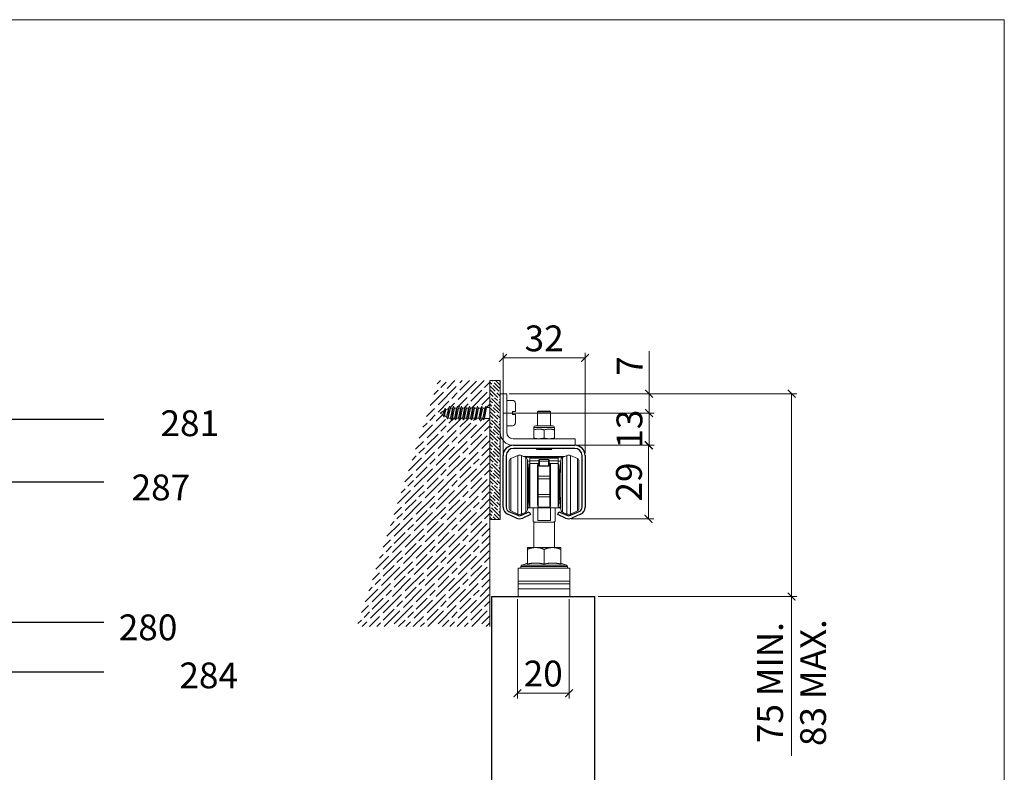
# Model space of a CAD drawing. Units: millimetres. Extents: x 3240 to 4373, y 1031 to 1822.
# Drawn here: x 3992 to 4373, y 1530 to 1822 of the extents above; entities that cross this region are included whole.
import ezdxf

# ---------------------------------------------------------------- set-up
doc = ezdxf.new("R2010")
doc.units = ezdxf.units.MM
doc.layers.get('0').update_dxf_attribs({"lineweight": 0})
for name, color, linetype, lineweight in [('Border', 7, 'Continuous', 0), ('Dims', 7, 'Continuous', 0), ('Gear', 7, 'Continuous', 0), ('Hatching', 7, 'Continuous', 0)]:
    doc.layers.add(name, color=color, linetype=linetype, lineweight=lineweight)
for name, color, linetype in [('Door', 4, 'Continuous'), ('Notes', 7, 'Continuous'), ('Track', 5, 'Continuous')]:
    doc.layers.add(name, color=color, linetype=linetype)
doc.styles.add('ROMANS', font='ARIAL.TTF')
doc.styles.get("Standard").update_dxf_attribs({"font": 'ARIAL.TTF'})
doc.dimstyles.new('DIMSTYLE', dxfattribs={"dimtxt": 5.5, "dimasz": 3, "dimexe": 2, "dimexo": 1, "dimgap": 2.5, "dimtad": 1, "dimdec": 0, "dimrnd": 1e-08, "dimzin": 0, "dimdsep": 46, "dimtxsty": 'ROMANS', "dimblk": 'ARCHTICK', "dimcen": 0.09, "dimclrd": 7, "dimclre": 7, "dimclrt": 256, "dimadec": 0, "dimazin": 0, "dimtfac": 2, "dimtdec": 0, "dimtmove": 0, "dimatfit": 3, "dimfxl": 0, "dimtolj": 1, "dimtzin": 0, "dimlwd": 0, "dimlwe": 0, "dimarcsym": 0})

# ---------------------------------------------------------------- blocks, each defined once
blk = doc.blocks.new('_ArchTick')
at = {"color": 0, "linetype": 'ByBlock', "const_width": 0.15}
blk.add_lwpolyline([(-0.5, -0.5), (0.5, 0.5)], dxfattribs=at)
blk = doc.blocks.new('*D11')
at = {"layer": 'Defpoints', "color": 0}
for p in [(4184.64, 1597.88), (4204.64, 1597.88), (4184.64, 1560.42)]:
    blk.add_point(p, dxfattribs=at)
at = {"layer": 'Dims', "color": 7, "lineweight": 0}
for p, q in [((4184.64, 1596.88), (4184.64, 1558.42)), ((4204.64, 1596.88), (4204.64, 1558.42)), ((4204.64, 1560.42), (4184.64, 1560.42))]:
    blk.add_line(p, q, dxfattribs=at)
at = {"layer": 'Dims', "color": 7, "lineweight": 0, "xscale": 3, "yscale": 3, "zscale": 3, "rotation": 180}
blk.add_blockref('_ArchTick', (4184.64, 1560.42), dxfattribs=at)
at = {"layer": 'Dims', "color": 7, "lineweight": 0, "xscale": 3, "yscale": 3, "zscale": 3}
blk.add_blockref('_ArchTick', (4204.64, 1560.42), dxfattribs=at)
at = {"layer": 'Dims', "insert": (4194.64, 1568.03), "char_height": 10, "attachment_point": 5, "style": 'ROMANS'}
blk.add_mtext('\\A1;20', dxfattribs=at)
blk = doc.blocks.new('*D28')
at = {"layer": 'Defpoints', "color": 0}
for p in [(4180.49, 1676.53), (4214.99, 1597.88), (4290.85, 1597.88)]:
    blk.add_point(p, dxfattribs=at)
at = {"layer": 'Dims', "color": 7, "lineweight": 0}
for p, q in [((4181.49, 1676.53), (4292.85, 1676.53)), ((4290.85, 1676.53), (4290.85, 1597.88)), ((4215.99, 1597.88), (4292.85, 1597.88)), ((4290.85, 1597.88), (4290.85, 1536.14))]:
    blk.add_line(p, q, dxfattribs=at)
at = {"layer": 'Dims', "color": 7, "lineweight": 0, "xscale": 3, "yscale": 3, "zscale": 3}
for p, rotation in [((4290.85, 1676.53), 90), ((4290.85, 1597.88), 270)]:
    blk.add_blockref('_ArchTick', p, dxfattribs=dict(at, rotation=rotation))
at = {"layer": 'Dims', "insert": (4290.85, 1564.53), "char_height": 10, "attachment_point": 5, "rotation": 90, "style": 'ROMANS'}
blk.add_mtext('\\A1;75 MIN.\\P83 MAX.', dxfattribs=at)
blk = doc.blocks.new('*D29')
at = {"layer": 'Defpoints', "color": 0}
for p in [(4206.87, 1656.53), (4204.49, 1628.03), (4235.45, 1628.03)]:
    blk.add_point(p, dxfattribs=at)
at = {"layer": 'Dims', "color": 7, "lineweight": 0}
for p, q in [((4207.87, 1656.53), (4237.45, 1656.53)), ((4235.45, 1656.53), (4235.45, 1628.03)), ((4205.49, 1628.03), (4237.45, 1628.03))]:
    blk.add_line(p, q, dxfattribs=at)
at = {"layer": 'Dims', "color": 7, "lineweight": 0, "xscale": 3, "yscale": 3, "zscale": 3}
for p, rotation in [((4235.45, 1656.53), 90), ((4235.45, 1628.03), 270)]:
    blk.add_blockref('_ArchTick', p, dxfattribs=dict(at, rotation=rotation))
at = {"layer": 'Dims', "insert": (4227.85, 1642.28), "char_height": 10, "attachment_point": 5, "rotation": 90, "style": 'ROMANS'}
blk.add_mtext('\\A1;29', dxfattribs=at)
blk = doc.blocks.new('*D36')
at = {"layer": 'Defpoints', "color": 0}
for p in [(4210.87, 1690.36), (4179.12, 1652.53), (4210.87, 1652.53)]:
    blk.add_point(p, dxfattribs=at)
at = {"layer": 'Dims', "color": 7, "lineweight": 0}
for p, q in [((4179.12, 1653.53), (4179.12, 1692.36)), ((4179.12, 1690.36), (4210.87, 1690.36)), ((4210.87, 1653.53), (4210.87, 1692.36))]:
    blk.add_line(p, q, dxfattribs=at)
at = {"layer": 'Dims', "color": 7, "lineweight": 0, "xscale": 3, "yscale": 3, "zscale": 3, "rotation": 180}
blk.add_blockref('_ArchTick', (4179.12, 1690.36), dxfattribs=at)
at = {"layer": 'Dims', "color": 7, "lineweight": 0, "xscale": 3, "yscale": 3, "zscale": 3}
blk.add_blockref('_ArchTick', (4210.87, 1690.36), dxfattribs=at)
at = {"layer": 'Dims', "insert": (4194.99, 1697.97), "char_height": 10, "attachment_point": 5, "style": 'ROMANS'}
blk.add_mtext('\\A1;32', dxfattribs=at)
blk = doc.blocks.new('Hanger S')
at = {"color": 3}
for p, q in [((2284.41, 504.27), (2284.41, 485.79)), ((2285.01, 505.18), (2287.68, 506.37)), ((2285.01, 505.18), (2285.01, 484.87)), ((2287.68, 506.37), (2287.68, 483.68)), ((2289.15, 506.37), (2289.15, 483.68)), ((2290.82, 505.63), (2289.15, 506.37)), ((2292.41, 506.03), (2289.92, 506.03)), ((2292.41, 505.66), (2290.74, 505.66)), ((2290.82, 505.63), (2290.82, 484.43)), ((2291.41, 485.34), (2291.41, 504.71)), ((2291.91, 499.03), (2291.41, 504.53)), ((2292.41, 504.23), (2291.44, 504.23)), ((2292.41, 505.78), (2292.41, 506.03)), ((2303.41, 506.03), (2292.41, 506.03)), ((2292.41, 505.78), (2292.41, 505.31)), ((2292.41, 505.78), (2303.41, 505.78)), ((2292.41, 504.35), (2292.41, 505.31)), ((2292.41, 505.31), (2303.41, 505.31)), ((2292.41, 504.26), (2292.41, 504.35)), ((2292.41, 504.35), (2295.91, 504.35)), ((2292.41, 503.23), (2292.41, 504.26)), ((2295.91, 504.26), (2292.41, 504.26)), ((2295.91, 504.5), (2295.91, 503.97)), ((2295.91, 502.52), (2295.91, 503.97)), ((2296.16, 504.75), (2296.16, 504.16)), ((2296.16, 504.75), (2299.66, 504.75)), ((2296.16, 504.16), (2299.66, 504.16)), ((2296.16, 502.38), (2296.16, 504.16)), ((2299.66, 504.16), (2299.66, 504.75)), ((2299.66, 504.16), (2299.66, 502.38)), ((2299.91, 503.97), (2299.91, 504.5)), ((2299.91, 504.35), (2303.41, 504.35)), ((2303.41, 504.26), (2299.91, 504.26)), ((2299.91, 503.97), (2299.91, 502.52)), ((2303.41, 506.03), (2305.91, 506.03)), ((2303.41, 505.78), (2303.41, 506.03)), ((2303.41, 505.31), (2303.41, 505.78)), ((2303.41, 505.66), (2305.09, 505.66)), ((2303.41, 504.35), (2303.41, 505.31)), ((2303.41, 504.26), (2303.41, 504.35)), ((2303.41, 503.23), (2303.41, 504.26)), ((2303.41, 504.23), (2304.39, 504.23)), ((2303.91, 499.03), (2304.41, 504.53)), ((2304.41, 504.71), (2304.41, 485.34)), ((2305.01, 505.63), (2306.68, 506.37)), ((2305.01, 484.43), (2305.01, 505.63)), ((2306.68, 483.68), (2306.68, 506.37)), ((2308.15, 483.68), (2308.15, 506.37)), ((2310.82, 505.18), (2308.15, 506.37)), ((2310.82, 484.87), (2310.82, 505.18)), ((2311.41, 485.79), (2311.41, 504.27)), ((2291.8, 500.33), (2292.16, 500.33)), ((2292.16, 503.03), (2292.16, 487.03)), ((2292.41, 503.03), (2292.16, 503.03)), ((2292.41, 503.23), (2292.41, 486.03)), ((2295.55, 503.23), (2292.41, 503.23)), ((2295.41, 498.06), (2295.41, 502.53)), ((2295.66, 503.37), (2295.91, 503.37)), ((2295.66, 498.29), (2295.66, 503.37)), ((2296.16, 502.21), (2296.16, 502.38)), ((2296.16, 502.38), (2299.66, 502.38)), ((2296.16, 502.21), (2299.66, 502.21)), ((2299.66, 502.38), (2299.66, 502.21)), ((2299.91, 503.37), (2300.16, 503.37)), ((2300.16, 498.29), (2300.16, 503.37)), ((2303.41, 503.23), (2300.27, 503.23)), ((2300.41, 498.06), (2300.41, 502.53)), ((2303.41, 503.23), (2303.41, 486.03)), ((2303.41, 503.03), (2303.66, 503.03)), ((2303.66, 487.03), (2303.66, 503.03)), ((2303.66, 500.33), (2304.03, 500.33)), ((2291.91, 499.03), (2291.91, 491.03)), ((2292.16, 498.33), (2291.91, 498.33)), ((2291.91, 498.03), (2292.16, 498.03)), ((2295.41, 497.35), (2295.41, 498.06)), ((2295.41, 491.3), (2295.41, 497.35)), ((2295.66, 497.35), (2295.41, 497.35)), ((2295.66, 498.29), (2300.16, 498.29)), ((2295.66, 497.35), (2295.66, 498.29)), ((2295.66, 497.35), (2300.16, 497.35)), ((2295.66, 491.3), (2295.66, 497.35)), ((2300.16, 497.35), (2300.16, 498.29)), ((2300.16, 497.35), (2300.41, 497.35)), ((2300.16, 491.3), (2300.16, 497.35)), ((2300.41, 497.35), (2300.41, 498.06)), ((2300.41, 491.3), (2300.41, 497.35)), ((2303.66, 498.33), (2303.91, 498.33)), ((2303.66, 498.03), (2303.91, 498.03)), ((2303.91, 491.03), (2303.91, 499.03)), ((2291.91, 492.03), (2292.16, 492.03)), ((2303.66, 492.03), (2303.91, 492.03)), ((2291.91, 491.03), (2291.41, 485.53)), ((2292.16, 490.23), (2291.84, 490.23)), ((2295.41, 490.58), (2295.41, 491.3)), ((2295.41, 491.3), (2295.66, 491.3)), ((2295.41, 487.12), (2295.41, 490.58)), ((2295.66, 491.3), (2300.16, 491.3)), ((2295.66, 490.34), (2295.66, 491.3)), ((2295.66, 490.34), (2300.16, 490.34)), ((2295.66, 486.33), (2295.66, 490.34)), ((2300.41, 491.3), (2300.16, 491.3)), ((2300.16, 490.34), (2300.16, 491.3)), ((2300.16, 486.33), (2300.16, 490.34)), ((2300.41, 490.58), (2300.41, 491.3)), ((2300.41, 487.12), (2300.41, 490.58)), ((2303.66, 490.23), (2303.99, 490.23)), ((2303.91, 491.03), (2304.41, 485.53)), ((2285.01, 484.87), (2287.68, 483.68)), ((2290.82, 484.43), (2289.15, 483.68)), ((2292.41, 486.03), (2291.46, 486.03)), ((2292.41, 486.36), (2291.49, 486.36)), ((2292.16, 488.03), (2291.64, 488.03)), ((2292.41, 487.03), (2292.16, 487.03)), ((2293.66, 486.03), (2292.41, 486.03)), ((2295.46, 486.03), (2293.66, 486.03)), ((2293.66, 486.03), (2293.66, 480.91)), ((2300.36, 486.03), (2295.46, 486.03)), ((2295.46, 481.22), (2295.46, 486.03)), ((2300.16, 486.33), (2295.66, 486.33)), ((2302.16, 486.03), (2300.36, 486.03)), ((2300.36, 486.03), (2300.36, 481.22)), ((2303.41, 486.03), (2302.16, 486.03)), ((2302.16, 486.03), (2302.16, 480.91)), ((2303.41, 487.03), (2303.66, 487.03)), ((2303.41, 486.36), (2304.34, 486.36)), ((2303.41, 486.03), (2304.37, 486.03)), ((2303.66, 488.03), (2304.19, 488.03)), ((2305.01, 484.43), (2306.68, 483.68)), ((2310.82, 484.87), (2308.15, 483.68)), ((2293.91, 470.68), (2293.91, 480.66)), ((2300.36, 481.22), (2295.46, 481.22)), ((2301.91, 470.68), (2301.91, 480.66)), ((2294.66, 480.53), (2301.16, 480.53)), ((2291.41, 469.94), (2291.41, 470.68)), ((2294.66, 470.68), (2291.41, 470.68)), ((2291.41, 464.28), (2291.41, 469.94)), ((2301.16, 470.68), (2294.66, 470.68)), ((2297.91, 464.28), (2297.91, 469.94)), ((2304.41, 470.68), (2301.16, 470.68)), ((2304.41, 470.68), (2304.41, 469.94)), ((2304.41, 464.28), (2304.41, 469.94)), ((2307.91, 462.68), (2287.91, 462.68)), ((2287.91, 457.68), (2287.91, 462.68)), ((2306.91, 463.34), (2288.91, 463.34)), ((2288.91, 462.68), (2288.91, 463.34)), ((2291.41, 464.68), (2289.23, 463.8)), ((2289.23, 463.8), (2306.6, 463.8)), ((2304.41, 464.68), (2306.6, 463.8)), ((2306.91, 462.68), (2306.91, 463.34)), ((2307.91, 462.68), (2307.91, 457.68)), ((2287.91, 457.68), (2287.91, 456.68)), ((2287.91, 457.68), (2307.91, 457.68)), ((2307.91, 457.68), (2307.91, 456.68)), ((2287.91, 456.68), (2287.91, 454.68)), ((2307.91, 456.68), (2287.91, 456.68)), ((2307.91, 454.68), (2287.91, 454.68)), ((2287.91, 454.68), (2287.91, 451.68)), ((2307.91, 454.68), (2307.91, 456.68)), ((2307.91, 454.68), (2307.91, 451.68)), ((2307.91, 451.68), (2287.91, 451.68))]:
    blk.add_line(p, q, dxfattribs=at)
at = {"color": 3, "flags": 128}
for points in [[(2295.41, 502.53), (2295.41, 502.56), (2295.41, 502.59), (2295.42, 502.62), (2295.42, 502.65), (2295.42, 502.68), (2295.42, 502.71), (2295.43, 502.74), (2295.43, 502.77), (2295.44, 502.8), (2295.44, 502.83), (2295.45, 502.86), (2295.45, 502.89), (2295.46, 502.92), (2295.47, 502.95), (2295.47, 502.98), (2295.48, 503.01), (2295.49, 503.04), (2295.5, 503.07), (2295.51, 503.09), (2295.52, 503.12), (2295.52, 503.15), (2295.53, 503.18), (2295.54, 503.21), (2295.55, 503.23)], [(2295.55, 503.23), (2295.56, 503.24), (2295.56, 503.25), (2295.56, 503.25), (2295.56, 503.26), (2295.57, 503.27), (2295.57, 503.27), (2295.57, 503.28), (2295.58, 503.29), (2295.58, 503.29), (2295.58, 503.3), (2295.59, 503.3), (2295.59, 503.31), (2295.59, 503.32), (2295.6, 503.32), (2295.6, 503.33), (2295.61, 503.33), (2295.61, 503.34), (2295.62, 503.35), (2295.62, 503.35), (2295.63, 503.36), (2295.63, 503.36), (2295.64, 503.37), (2295.65, 503.37), (2295.66, 503.37)], [(2296, 502.33), (2295.99, 502.34), (2295.98, 502.35), (2295.97, 502.35), (2295.97, 502.36), (2295.96, 502.37), (2295.96, 502.38), (2295.95, 502.38), (2295.95, 502.39), (2295.94, 502.4), (2295.94, 502.41), (2295.93, 502.41), (2295.93, 502.42), (2295.93, 502.43), (2295.92, 502.44), (2295.92, 502.45), (2295.92, 502.45), (2295.92, 502.46), (2295.92, 502.47), (2295.92, 502.48), (2295.91, 502.48), (2295.91, 502.49), (2295.91, 502.5), (2295.91, 502.51), (2295.91, 502.52)], [(2296.16, 502.21), (2296.16, 502.21), (2296.15, 502.22), (2296.14, 502.22), (2296.13, 502.23), (2296.13, 502.23), (2296.12, 502.24), (2296.11, 502.24), (2296.1, 502.25), (2296.1, 502.25), (2296.09, 502.26), (2296.08, 502.26), (2296.08, 502.27), (2296.07, 502.27), (2296.06, 502.28), (2296.05, 502.28), (2296.05, 502.29), (2296.04, 502.29), (2296.03, 502.3), (2296.03, 502.3), (2296.02, 502.31), (2296.01, 502.31), (2296.01, 502.32), (2296, 502.33), (2296, 502.33)], [(2299.83, 502.33), (2299.82, 502.33), (2299.82, 502.32), (2299.81, 502.31), (2299.81, 502.31), (2299.8, 502.3), (2299.79, 502.3), (2299.79, 502.29), (2299.78, 502.29), (2299.77, 502.28), (2299.76, 502.28), (2299.76, 502.27), (2299.75, 502.27), (2299.74, 502.26), (2299.74, 502.26), (2299.73, 502.25), (2299.72, 502.25), (2299.71, 502.24), (2299.71, 502.24), (2299.7, 502.23), (2299.69, 502.23), (2299.69, 502.22), (2299.68, 502.22), (2299.67, 502.21), (2299.66, 502.21)], [(2299.91, 502.52), (2299.91, 502.51), (2299.91, 502.5), (2299.91, 502.49), (2299.91, 502.48), (2299.91, 502.48), (2299.91, 502.47), (2299.91, 502.46), (2299.91, 502.45), (2299.9, 502.45), (2299.9, 502.44), (2299.9, 502.43), (2299.9, 502.42), (2299.89, 502.41), (2299.89, 502.41), (2299.89, 502.4), (2299.88, 502.39), (2299.88, 502.38), (2299.87, 502.38), (2299.87, 502.37), (2299.86, 502.36), (2299.85, 502.35), (2299.85, 502.35), (2299.84, 502.34), (2299.83, 502.33)], [(2300.27, 503.23), (2300.27, 503.24), (2300.27, 503.25), (2300.26, 503.25), (2300.26, 503.26), (2300.26, 503.27), (2300.26, 503.27), (2300.25, 503.28), (2300.25, 503.29), (2300.25, 503.29), (2300.24, 503.3), (2300.24, 503.3), (2300.24, 503.31), (2300.23, 503.32), (2300.23, 503.32), (2300.22, 503.33), (2300.22, 503.33), (2300.22, 503.34), (2300.21, 503.35), (2300.2, 503.35), (2300.2, 503.36), (2300.19, 503.36), (2300.19, 503.37), (2300.18, 503.37), (2300.16, 503.37)], [(2300.41, 502.53), (2300.41, 502.56), (2300.41, 502.59), (2300.41, 502.62), (2300.41, 502.65), (2300.41, 502.68), (2300.4, 502.71), (2300.4, 502.74), (2300.39, 502.77), (2300.39, 502.8), (2300.38, 502.83), (2300.38, 502.86), (2300.37, 502.89), (2300.37, 502.92), (2300.36, 502.95), (2300.35, 502.98), (2300.34, 503.01), (2300.34, 503.04), (2300.33, 503.07), (2300.32, 503.09), (2300.31, 503.12), (2300.3, 503.15), (2300.29, 503.18), (2300.28, 503.21), (2300.27, 503.23)], [(2295.41, 487.12), (2295.41, 487.08), (2295.42, 487.05), (2295.42, 487.01), (2295.42, 486.97), (2295.43, 486.94), (2295.43, 486.9), (2295.44, 486.87), (2295.45, 486.83), (2295.46, 486.8), (2295.47, 486.76), (2295.48, 486.73), (2295.49, 486.69), (2295.5, 486.66), (2295.51, 486.63), (2295.53, 486.6), (2295.54, 486.56), (2295.55, 486.53), (2295.57, 486.5), (2295.58, 486.47), (2295.6, 486.44), (2295.61, 486.42), (2295.63, 486.39), (2295.65, 486.36), (2295.66, 486.33)], [(2300.41, 487.12), (2300.41, 487.08), (2300.41, 487.05), (2300.41, 487.01), (2300.4, 486.97), (2300.4, 486.94), (2300.39, 486.9), (2300.39, 486.87), (2300.38, 486.83), (2300.37, 486.8), (2300.36, 486.76), (2300.35, 486.73), (2300.34, 486.69), (2300.33, 486.66), (2300.31, 486.63), (2300.3, 486.6), (2300.29, 486.56), (2300.27, 486.53), (2300.26, 486.5), (2300.24, 486.47), (2300.23, 486.44), (2300.21, 486.42), (2300.2, 486.39), (2300.18, 486.36), (2300.16, 486.33)], [(2293.66, 480.91), (2293.66, 480.9), (2293.67, 480.89), (2293.67, 480.87), (2293.67, 480.86), (2293.68, 480.85), (2293.68, 480.84), (2293.69, 480.82), (2293.7, 480.81), (2293.71, 480.8), (2293.72, 480.79), (2293.73, 480.78), (2293.74, 480.77), (2293.75, 480.76), (2293.76, 480.75), (2293.77, 480.74), (2293.79, 480.73), (2293.8, 480.72), (2293.82, 480.71), (2293.83, 480.7), (2293.85, 480.69), (2293.86, 480.68), (2293.88, 480.67), (2293.9, 480.67), (2293.91, 480.66)], [(2293.66, 480.91), (2293.67, 480.88), (2293.67, 480.86), (2293.69, 480.83), (2293.7, 480.8), (2293.72, 480.78), (2293.75, 480.76), (2293.78, 480.74), (2293.8, 480.72), (2293.84, 480.7), (2293.87, 480.68), (2293.91, 480.66), (2293.95, 480.64), (2293.99, 480.63), (2294.04, 480.61), (2294.08, 480.6), (2294.13, 480.59), (2294.19, 480.57), (2294.24, 480.56), (2294.3, 480.55), (2294.37, 480.55), (2294.43, 480.54), (2294.5, 480.53), (2294.58, 480.53), (2294.66, 480.53)], [(2302.16, 480.91), (2302.16, 480.88), (2302.15, 480.86), (2302.14, 480.83), (2302.12, 480.8), (2302.1, 480.78), (2302.08, 480.76), (2302.05, 480.74), (2302.02, 480.72), (2301.99, 480.7), (2301.95, 480.68), (2301.92, 480.66), (2301.88, 480.64), (2301.83, 480.63), (2301.79, 480.61), (2301.74, 480.6), (2301.69, 480.59), (2301.64, 480.57), (2301.58, 480.56), (2301.52, 480.55), (2301.46, 480.55), (2301.39, 480.54), (2301.32, 480.53), (2301.25, 480.53), (2301.16, 480.53)], [(2302.16, 480.91), (2302.16, 480.9), (2302.16, 480.89), (2302.16, 480.87), (2302.15, 480.86), (2302.15, 480.85), (2302.14, 480.84), (2302.14, 480.82), (2302.13, 480.81), (2302.12, 480.8), (2302.11, 480.79), (2302.1, 480.78), (2302.09, 480.77), (2302.08, 480.76), (2302.07, 480.75), (2302.05, 480.74), (2302.04, 480.73), (2302.03, 480.72), (2302.01, 480.71), (2302, 480.7), (2301.98, 480.69), (2301.96, 480.68), (2301.95, 480.67), (2301.93, 480.67), (2301.91, 480.66)], [(2294.66, 470.68), (2294.53, 470.68), (2294.4, 470.67), (2294.26, 470.67), (2294.13, 470.66), (2293.99, 470.65), (2293.85, 470.63), (2293.71, 470.62), (2293.57, 470.6), (2293.43, 470.58), (2293.29, 470.55), (2293.15, 470.53), (2293.01, 470.49), (2292.87, 470.46), (2292.73, 470.43), (2292.59, 470.39), (2292.46, 470.35), (2292.32, 470.3), (2292.18, 470.26), (2292.05, 470.21), (2291.92, 470.16), (2291.79, 470.11), (2291.66, 470.05), (2291.54, 470), (2291.41, 469.94)], [(2297.91, 469.94), (2297.79, 470), (2297.66, 470.05), (2297.54, 470.11), (2297.41, 470.16), (2297.28, 470.21), (2297.14, 470.26), (2297.01, 470.3), (2296.87, 470.35), (2296.73, 470.39), (2296.6, 470.43), (2296.46, 470.46), (2296.32, 470.49), (2296.18, 470.53), (2296.04, 470.55), (2295.9, 470.58), (2295.76, 470.6), (2295.62, 470.62), (2295.48, 470.63), (2295.34, 470.65), (2295.2, 470.66), (2295.06, 470.67), (2294.93, 470.67), (2294.8, 470.68), (2294.66, 470.68)], [(2301.16, 470.68), (2301.03, 470.68), (2300.9, 470.67), (2300.76, 470.67), (2300.63, 470.66), (2300.49, 470.65), (2300.35, 470.63), (2300.21, 470.62), (2300.07, 470.6), (2299.93, 470.58), (2299.79, 470.55), (2299.65, 470.53), (2299.51, 470.49), (2299.37, 470.46), (2299.23, 470.43), (2299.09, 470.39), (2298.96, 470.35), (2298.82, 470.3), (2298.68, 470.26), (2298.55, 470.21), (2298.42, 470.16), (2298.29, 470.11), (2298.16, 470.05), (2298.04, 470), (2297.91, 469.94)], [(2304.41, 469.94), (2304.29, 470), (2304.16, 470.05), (2304.04, 470.11), (2303.91, 470.16), (2303.78, 470.21), (2303.64, 470.26), (2303.51, 470.3), (2303.37, 470.35), (2303.23, 470.39), (2303.1, 470.43), (2302.96, 470.46), (2302.82, 470.49), (2302.68, 470.53), (2302.54, 470.55), (2302.4, 470.58), (2302.26, 470.6), (2302.12, 470.62), (2301.98, 470.63), (2301.84, 470.65), (2301.7, 470.66), (2301.56, 470.67), (2301.43, 470.67), (2301.3, 470.68), (2301.16, 470.68)], [(2291.41, 464.28), (2291.56, 464.31), (2291.7, 464.34), (2291.85, 464.37), (2291.99, 464.4), (2292.13, 464.43), (2292.27, 464.45), (2292.41, 464.48), (2292.54, 464.5), (2292.68, 464.52), (2292.81, 464.54), (2292.95, 464.56), (2293.08, 464.58), (2293.21, 464.59), (2293.35, 464.61), (2293.48, 464.62), (2293.61, 464.63), (2293.74, 464.64), (2293.87, 464.65), (2294, 464.66), (2294.13, 464.67), (2294.27, 464.67), (2294.4, 464.68), (2294.53, 464.68), (2294.66, 464.68)], [(2294.66, 464.68), (2294.8, 464.68), (2294.93, 464.68), (2295.06, 464.67), (2295.19, 464.67), (2295.32, 464.66), (2295.45, 464.65), (2295.59, 464.64), (2295.72, 464.63), (2295.85, 464.62), (2295.98, 464.61), (2296.11, 464.59), (2296.25, 464.58), (2296.38, 464.56), (2296.51, 464.54), (2296.65, 464.52), (2296.78, 464.5), (2296.92, 464.48), (2297.06, 464.45), (2297.2, 464.43), (2297.34, 464.4), (2297.48, 464.37), (2297.62, 464.34), (2297.77, 464.31), (2297.91, 464.28)], [(2297.91, 464.28), (2298.06, 464.31), (2298.2, 464.34), (2298.35, 464.37), (2298.49, 464.4), (2298.63, 464.43), (2298.77, 464.45), (2298.91, 464.48), (2299.04, 464.5), (2299.18, 464.52), (2299.31, 464.54), (2299.45, 464.56), (2299.58, 464.58), (2299.71, 464.59), (2299.85, 464.61), (2299.98, 464.62), (2300.11, 464.63), (2300.24, 464.64), (2300.37, 464.65), (2300.5, 464.66), (2300.63, 464.67), (2300.77, 464.67), (2300.9, 464.68), (2301.03, 464.68), (2301.16, 464.68)], [(2301.16, 464.68), (2301.3, 464.68), (2301.43, 464.68), (2301.56, 464.67), (2301.69, 464.67), (2301.82, 464.66), (2301.95, 464.65), (2302.09, 464.64), (2302.22, 464.63), (2302.35, 464.62), (2302.48, 464.61), (2302.61, 464.59), (2302.75, 464.58), (2302.88, 464.56), (2303.01, 464.54), (2303.15, 464.52), (2303.28, 464.5), (2303.42, 464.48), (2303.56, 464.45), (2303.7, 464.43), (2303.84, 464.4), (2303.98, 464.37), (2304.12, 464.34), (2304.27, 464.31), (2304.41, 464.28)]]:
    blk.add_lwpolyline(points, dxfattribs=at)
at = {"color": 3}
for centre, radius, start, end in [((2285.41, 504.27), 1, 114, 180), ((2288.41, 504.73), 1.8, 66, 114), ((2290.41, 504.71), 1, 0, 66), ((2296.16, 504.5), 0.25, 90, 180), ((2299.66, 504.5), 0.25, 0, 90), ((2305.41, 504.71), 1, 114, 180), ((2307.41, 504.73), 1.8, 66, 114), ((2310.41, 504.27), 1, 0, 66), ((2285.41, 485.79), 1, 180, 246), ((2290.41, 485.34), 1, 294, 0), ((2305.41, 485.34), 1, 180, 246), ((2310.41, 485.79), 1, 294, 0), ((2288.41, 485.33), 1.8, 246, 294), ((2307.41, 485.33), 1.8, 246, 294), ((2289.41, 463.34), 0.5, 111.8014, 180), ((2306.41, 463.34), 0.5, 0, 68.1986)]:
    blk.add_arc(centre, radius, start, end, dxfattribs=at)
for centre, major_axis, ratio, start_param, end_param in [((2296.16, 503.97), (-0.25, 0), 0.766044, 4.712389, 6.283185), ((2299.66, 503.97), (0.25, 0), 0.766044, 0, 1.570796), ((2296.16, 502.19), (0.25, 0), 0.766044, 1.570796, 2.303619), ((2299.66, 502.19), (-0.25, 0), 0.766044, 3.979566, 4.712389), ((2295.66, 498.06), (-0.25, 0), 0.939693, 4.712389, 6.283185), ((2300.16, 498.06), (0.25, 0), 0.939693, 0, 1.570796), ((2295.66, 490.58), (-0.25, 0), 0.965926, 0, 1.570796), ((2300.16, 490.58), (0.25, 0), 0.965926, 4.712389, 6.283185)]:
    blk.add_ellipse(centre, major_axis=major_axis, ratio=ratio, start_param=start_param, end_param=end_param, dxfattribs=at)
blk = doc.blocks.new('280 Track end')
at = {"color": 5}
for p, q in [((-11.88, 0), (11.88, 0)), ((11.88, -1.2), (-11.88, -1.2)), ((-15.88, -24), (-15.88, -4)), ((-14.68, -4), (-14.68, -24)), ((14.68, -24), (14.68, -4)), ((15.88, -4), (15.88, -24)), ((-13.61, -25.64), (-10.23, -27.14)), ((-8.77, -27.14), (-5.74, -25.8)), ((-5.74, -25.8), (-5.25, -26.89)), ((5.25, -26.89), (5.74, -25.8)), ((5.74, -25.8), (8.77, -27.14)), ((10.23, -27.14), (13.61, -25.64)), ((-10.72, -28.24), (-14.1, -26.74)), ((-5.25, -26.89), (-8.28, -28.24)), ((8.28, -28.24), (5.25, -26.89)), ((14.1, -26.74), (10.72, -28.24))]:
    blk.add_line(p, q, dxfattribs=at)
for centre, radius, start, end in [((-11.88, -4), 4, 90, 180), ((-11.88, -4), 2.8, 90, 180), ((11.88, -4), 4, 0, 90), ((11.88, -4), 2.8, 0, 90), ((-12.88, -24), 3, 180, 246), ((-12.88, -24), 1.8, 180, 246), ((12.88, -24), 1.8, 294, 0), ((12.88, -24), 3, 294, 0), ((-9.5, -25.5), 3, 246, 294), ((-9.5, -25.5), 1.8, 246, 294), ((9.5, -25.5), 3, 246, 294), ((9.5, -25.5), 1.8, 246, 294)]:
    blk.add_arc(centre, radius, start, end, dxfattribs=at)
blk = doc.blocks.new('281 Bracket End')
at = {"color": 1}
for p, q in [((-17, 20), (-17, 5)), ((-14.5, 20), (-17, 20)), ((-14.5, 5), (-14.5, 20)), ((12, 2.5), (-12, 2.5)), ((-12, 0), (12, 0)), ((12, 0), (12, 2.5))]:
    blk.add_line(p, q, dxfattribs=at)
for radius in [5, 2.5]:
    blk.add_arc((-12, 5), radius, 180, 270, dxfattribs=at)
blk = doc.blocks.new('*D37')
at = {"layer": 'Defpoints', "color": 0}
for p in [(4177.99, 1669.03), (4206.87, 1656.53), (4235.65, 1656.53)]:
    blk.add_point(p, dxfattribs=at)
at = {"layer": 'Dims', "color": 7, "lineweight": 0}
for p, q in [((4178.99, 1669.03), (4237.65, 1669.03)), ((4235.65, 1669.03), (4235.65, 1656.53)), ((4207.87, 1656.53), (4237.65, 1656.53))]:
    blk.add_line(p, q, dxfattribs=at)
at = {"layer": 'Dims', "color": 7, "lineweight": 0, "xscale": 3, "yscale": 3, "zscale": 3}
for p, rotation in [((4235.65, 1669.03), 90), ((4235.65, 1656.53), 270)]:
    blk.add_blockref('_ArchTick', p, dxfattribs=dict(at, rotation=rotation))
at = {"layer": 'Dims', "insert": (4228.04, 1662.78), "char_height": 10, "attachment_point": 5, "rotation": 90, "style": 'ROMANS'}
blk.add_mtext('\\A1;13', dxfattribs=at)
blk = doc.blocks.new('*D38')
at = {"layer": 'Defpoints', "color": 0}
for p in [(4180.49, 1676.53), (4179.12, 1669.03), (4235.65, 1669.03)]:
    blk.add_point(p, dxfattribs=at)
at = {"layer": 'Dims', "color": 7, "lineweight": 0}
for p, q in [((4235.65, 1676.53), (4235.65, 1693)), ((4181.49, 1676.53), (4237.65, 1676.53)), ((4235.65, 1669.03), (4235.65, 1676.53)), ((4180.12, 1669.03), (4237.65, 1669.03))]:
    blk.add_line(p, q, dxfattribs=at)
at = {"layer": 'Dims', "color": 7, "lineweight": 0, "xscale": 3, "yscale": 3, "zscale": 3}
for p, rotation in [((4235.65, 1676.53), 90), ((4235.65, 1669.03), 270)]:
    blk.add_blockref('_ArchTick', p, dxfattribs=dict(at, rotation=rotation))
at = {"layer": 'Dims', "insert": (4228.15, 1687.26), "char_height": 10, "attachment_point": 5, "rotation": 90, "style": 'ROMANS'}
blk.add_mtext('\\A1;7', dxfattribs=at)

msp = doc.modelspace()

# ---------------------------------------------------------------- hatches: boundary and pattern name
at = {"layer": 'Hatching'}
h = msp.add_hatch(dxfattribs=at)
h.set_pattern_fill('GOST_WOOD', color=32, angle=315, style=0)
h.set_pattern_definition([(45, (0.35, -12.137), (4.242641, -4.242641), [10, -2]), (45, (0.35, -14.965), (4.242641, -4.242641), [6, -1.5, 3, -1.5]), (45, (-0.357, -18.501), (4.242641, -4.242641), [10, -2])])
h.paths.add_polyline_path([(4174, 1656.53), (4174, 1666.94), (4171.89, 1666.94), (4171.59, 1666.42), (4171.21, 1667.08), (4170.41, 1667.08), (4170.03, 1666.42), (4169.65, 1667.08), (4168.85, 1667.08), (4168.47, 1666.42), (4168.09, 1667.08), (4167.28, 1667.08), (4166.9, 1666.42), (4166.52, 1667.08), (4165.72, 1667.08), (4165.34, 1666.42), (4164.96, 1667.08), (4164.16, 1667.08), (4163.78, 1666.42), (4163.39, 1667.08), (4162.59, 1667.08), (4162.21, 1666.42), (4161.83, 1667.08), (4161.03, 1667.08), (4160.65, 1666.42), (4160.27, 1667.08), (4159.47, 1667.08), (4159.08, 1666.42), (4158.7, 1667.08), (4157.8, 1667.08), (4157.55, 1666.65), (4157.24, 1667.59), (4156.44, 1668.05), (4156.11, 1667.48), (4155.8, 1668.42), (4154.76, 1669.03), (4156.15, 1669.83), (4156.62, 1670.87), (4156.95, 1670.29), (4157.89, 1670.84), (4158.3, 1671.63), (4158.68, 1670.97), (4159.48, 1670.97), (4159.87, 1671.63), (4160.25, 1670.97), (4161.05, 1670.97), (4161.43, 1671.63), (4161.81, 1670.97), (4162.61, 1670.97), (4162.99, 1671.63), (4163.37, 1670.97), (4164.18, 1670.97), (4164.56, 1671.63), (4164.94, 1670.97), (4165.74, 1670.97), (4166.12, 1671.63), (4166.5, 1670.97), (4167.3, 1670.97), (4167.68, 1671.63), (4168.07, 1670.97), (4168.87, 1670.97), (4169.25, 1671.63), (4169.63, 1670.97), (4170.43, 1670.97), (4170.81, 1671.63), (4171.19, 1670.97), (4171.99, 1670.97), (4172.38, 1671.63), (4172.68, 1671.11), (4174, 1671.11), (4174, 1681.63), (4154, 1681.57), (4122.48, 1586.23), (4174, 1586.23)])
h = msp.add_hatch(dxfattribs=at)
h.set_pattern_fill('GOST_WOOD', color=32, scale=0.5, angle=45, style=0)
h.set_pattern_definition([(135, (-4415.3543, -134.0595), (2.1213203, 2.1213203), [5, -1]), (135, (-4413.94, -134.0595), (2.1213203, 2.1213203), [3, -0.75, 1.5, -0.75]), (135, (-4412.1723, -134.413), (2.1213203, 2.1213203), [5, -1])])
h.paths.add_polyline_path([(4177.99, 1681.63), (4174, 1681.63), (4174, 1627.74), (4177.99, 1627.74)])

# ---------------------------------------------------------------- linework, layer by layer
at = {"layer": 'Border', "color": 7, "linetype": 'Continuous'}
for p, q in [((4373.25, 1821.5), (3240.25, 1821.5)), ((4373.25, 1030.5), (4373.25, 1821.5))]:
    msp.add_line(p, q, dxfattribs=at)
at = {"layer": 'Defpoints'}
for p, q in [((4024.44, 1666.51), (3944, 1666.51)), ((4024.44, 1642.25), (3972.45, 1642.25))]:
    msp.add_line(p, q, dxfattribs=at)
at = {"layer": 'Door'}
for p, q in [((4174.64, 1597.88), (4174.64, 1290.48)), ((4174.64, 1597.88), (4174.64, 1597.88)), ((4174.64, 1597.88), (4214.64, 1597.88)), ((4214.64, 1290.48), (4214.64, 1597.88))]:
    msp.add_line(p, q, dxfattribs=at)
at = {"layer": 'Gear'}
for p, q in [((4156.62, 1670.87), (4156.11, 1667.48)), ((4156.62, 1670.87), (4156.15, 1669.83)), ((4156.62, 1670.87), (4156.95, 1670.29)), ((4157.89, 1670.84), (4156.95, 1670.29)), ((4157.89, 1670.84), (4157.24, 1667.59)), ((4158.3, 1671.63), (4157.55, 1666.65)), ((4157.55, 1666.65), (4158.3, 1671.63)), ((4158.68, 1670.97), (4157.88, 1667.22)), ((4158.3, 1671.63), (4157.89, 1670.84)), ((4158.3, 1671.63), (4158.68, 1670.97)), ((4159.48, 1670.97), (4158.68, 1670.97)), ((4159.48, 1670.97), (4158.7, 1667.08)), ((4159.87, 1671.63), (4159.08, 1666.42)), ((4159.08, 1666.42), (4159.87, 1671.63)), ((4160.25, 1670.97), (4159.47, 1667.08)), ((4159.87, 1671.63), (4159.48, 1670.97)), ((4159.87, 1671.63), (4160.25, 1670.97)), ((4161.05, 1670.97), (4160.25, 1670.97)), ((4161.05, 1670.97), (4160.27, 1667.08)), ((4160.65, 1666.42), (4161.43, 1671.63)), ((4161.81, 1670.97), (4161.03, 1667.08)), ((4161.43, 1671.63), (4161.05, 1670.97)), ((4161.43, 1671.63), (4161.81, 1670.97)), ((4162.61, 1670.97), (4161.81, 1670.97)), ((4162.61, 1670.97), (4161.83, 1667.08)), ((4162.99, 1671.63), (4162.21, 1666.42)), ((4162.59, 1667.08), (4163.37, 1670.97)), ((4162.99, 1671.63), (4162.61, 1670.97)), ((4162.99, 1671.63), (4163.37, 1670.97)), ((4164.18, 1670.97), (4163.37, 1670.97)), ((4163.39, 1667.08), (4164.18, 1670.97)), ((4164.56, 1671.63), (4163.78, 1666.42)), ((4164.56, 1671.63), (4163.78, 1666.42)), ((4164.94, 1670.97), (4164.16, 1667.08)), ((4164.56, 1671.63), (4164.18, 1670.97)), ((4164.56, 1671.63), (4164.94, 1670.97)), ((4164.56, 1671.63), (4164.86, 1671.11)), ((4165.74, 1670.97), (4164.94, 1670.97)), ((4165.74, 1670.97), (4164.96, 1667.08)), ((4165.34, 1666.42), (4166.12, 1671.63)), ((4166.5, 1670.97), (4165.72, 1667.08)), ((4166.12, 1671.63), (4165.74, 1670.97)), ((4166.12, 1671.63), (4166.5, 1670.97)), ((4167.3, 1670.97), (4166.5, 1670.97)), ((4167.3, 1670.97), (4166.52, 1667.08)), ((4167.68, 1671.63), (4166.9, 1666.42)), ((4167.28, 1667.08), (4168.07, 1670.97)), ((4167.68, 1671.63), (4167.3, 1670.97)), ((4167.68, 1671.63), (4168.07, 1670.97)), ((4168.87, 1670.97), (4168.07, 1670.97)), ((4168.09, 1667.08), (4168.87, 1670.97)), ((4169.25, 1671.63), (4168.47, 1666.42)), ((4169.63, 1670.97), (4168.85, 1667.08)), ((4169.25, 1671.63), (4168.87, 1670.97)), ((4169.25, 1671.63), (4169.63, 1670.97)), ((4170.43, 1670.97), (4169.63, 1670.97)), ((4170.43, 1670.97), (4169.65, 1667.08)), ((4170.81, 1671.63), (4170.03, 1666.42)), ((4170.41, 1667.08), (4171.19, 1670.97)), ((4170.81, 1671.63), (4170.43, 1670.97)), ((4170.81, 1671.63), (4171.19, 1670.97)), ((4171.99, 1670.97), (4171.19, 1670.97)), ((4171.99, 1670.97), (4171.21, 1667.08)), ((4172.38, 1671.63), (4171.59, 1666.42)), ((4171.89, 1666.94), (4172.68, 1671.11)), ((4172.38, 1671.63), (4171.99, 1670.97)), ((4172.38, 1671.63), (4172.68, 1671.11)), ((4174, 1671.11), (4172.68, 1671.11)), ((4180.49, 1673.93), (4182.72, 1673.93)), ((4183.88, 1669.61), (4183.88, 1672.78)), ((4156.15, 1669.83), (4154.76, 1669.03)), ((4155.8, 1668.42), (4154.76, 1669.03)), ((4156.15, 1669.83), (4155.8, 1668.42)), ((4156.11, 1667.48), (4155.8, 1668.42)), ((4156.11, 1667.48), (4156.44, 1668.05)), ((4156.95, 1670.29), (4156.44, 1668.05)), ((4157.24, 1667.59), (4156.44, 1668.05)), ((4157.55, 1666.65), (4157.24, 1667.59)), ((4157.55, 1666.65), (4157.88, 1667.22)), ((4158.13, 1667.08), (4157.88, 1667.22)), ((4158.7, 1667.08), (4158.13, 1667.08)), ((4159.08, 1666.42), (4158.7, 1667.08)), ((4159.08, 1666.42), (4159.47, 1667.08)), ((4160.27, 1667.08), (4159.47, 1667.08)), ((4160.65, 1666.42), (4160.27, 1667.08)), ((4160.65, 1666.42), (4161.03, 1667.08)), ((4161.83, 1667.08), (4161.03, 1667.08)), ((4162.21, 1666.42), (4161.83, 1667.08)), ((4162.21, 1666.42), (4162.59, 1667.08)), ((4163.39, 1667.08), (4162.59, 1667.08)), ((4163.78, 1666.42), (4163.39, 1667.08)), ((4163.78, 1666.42), (4164.16, 1667.08)), ((4164.96, 1667.08), (4164.16, 1667.08)), ((4165.34, 1666.42), (4164.96, 1667.08)), ((4165.34, 1666.42), (4165.72, 1667.08)), ((4166.52, 1667.08), (4165.72, 1667.08)), ((4166.9, 1666.42), (4166.52, 1667.08)), ((4166.9, 1666.42), (4167.28, 1667.08)), ((4168.09, 1667.08), (4167.28, 1667.08)), ((4168.47, 1666.42), (4168.09, 1667.08)), ((4168.47, 1666.42), (4168.85, 1667.08)), ((4169.65, 1667.08), (4168.85, 1667.08)), ((4170.03, 1666.42), (4169.65, 1667.08)), ((4170.03, 1666.42), (4170.41, 1667.08)), ((4171.21, 1667.08), (4170.41, 1667.08)), ((4171.59, 1666.42), (4171.21, 1667.08)), ((4171.59, 1666.42), (4171.89, 1666.94)), ((4174, 1666.94), (4171.89, 1666.94)), ((4182.72, 1668.45), (4182.72, 1669.61)), ((4183.88, 1669.61), (4182.72, 1669.61)), ((4183.88, 1668.45), (4182.72, 1668.45)), ((4183.88, 1665.28), (4183.88, 1668.45)), ((4192.81, 1669.79), (4192.49, 1669.48)), ((4192.49, 1669.48), (4197.49, 1669.48)), ((4192.49, 1664.08), (4192.49, 1669.48)), ((4192.81, 1669.79), (4197.18, 1669.79)), ((4197.49, 1669.48), (4197.18, 1669.79)), ((4197.49, 1664.08), (4197.49, 1669.48)), ((4180.49, 1664.12), (4182.72, 1664.12)), ((4198.99, 1663.45), (4190.99, 1663.45)), ((4192.49, 1655.33), (4191.99, 1654.83)), ((4197.49, 1655.33), (4197.99, 1654.83)), ((4197.99, 1654.83), (4191.99, 1654.83))]:
    msp.add_line(p, q, dxfattribs=at)
at = {"layer": 'Gear', "color": 7, "linetype": 'Continuous'}
for p, q in [((4190.99, 1663.45), (4190.99, 1659.03)), ((4191.62, 1664.08), (4198.36, 1664.08)), ((4198.99, 1663.45), (4198.99, 1659.03)), ((4194.99, 1662.46), (4194.99, 1659.38))]:
    msp.add_line(p, q, dxfattribs=at)
at = {"layer": 'Gear'}
for centre, start, end in [((4182.72, 1672.78), 0, 90), ((4182.72, 1665.28), 270, 0)]:
    msp.add_arc(centre, 1.16, start, end, dxfattribs=at)
at = {"layer": 'Gear', "color": 7, "linetype": 'Continuous'}
for centre, start, end in [((4191.62, 1663.45), 90, 180), ((4198.36, 1663.45), 0, 90)]:
    msp.add_arc(centre, 0.632, start, end, dxfattribs=at)
for points in [[(4192.99, 1662.82), (4192.6, 1662.8), (4192.21, 1662.76), (4191.81, 1662.69), (4191.41, 1662.59), (4190.99, 1662.46)], [(4190.99, 1662.46), (4191.41, 1662.59), (4191.81, 1662.69), (4192.21, 1662.76), (4192.6, 1662.8), (4192.99, 1662.82)], [(4192.99, 1659.03), (4192.6, 1659.04), (4192.21, 1659.09), (4191.81, 1659.16), (4191.41, 1659.26), (4190.99, 1659.38)], [(4190.99, 1659.38), (4191.41, 1659.26), (4191.81, 1659.16), (4192.21, 1659.09), (4192.6, 1659.04), (4192.99, 1659.03)], [(4194.99, 1662.46), (4194.58, 1662.59), (4194.17, 1662.69), (4193.78, 1662.76), (4193.39, 1662.8), (4192.99, 1662.82)], [(4192.99, 1662.82), (4193.39, 1662.8), (4193.78, 1662.76), (4194.17, 1662.69), (4194.58, 1662.59), (4194.99, 1662.46)], [(4194.99, 1659.38), (4194.58, 1659.26), (4194.17, 1659.16), (4193.78, 1659.09), (4193.39, 1659.04), (4192.99, 1659.03)], [(4192.99, 1659.03), (4193.39, 1659.04), (4193.78, 1659.09), (4194.17, 1659.16), (4194.58, 1659.26), (4194.99, 1659.38)], [(4194.99, 1662.46), (4195.41, 1662.59), (4195.81, 1662.69), (4196.21, 1662.76), (4196.6, 1662.8), (4196.99, 1662.82)], [(4196.99, 1662.82), (4196.6, 1662.8), (4196.21, 1662.76), (4195.81, 1662.69), (4195.41, 1662.59), (4194.99, 1662.46)], [(4194.99, 1659.38), (4195.41, 1659.26), (4195.81, 1659.16), (4196.21, 1659.09), (4196.6, 1659.04), (4196.99, 1659.03)], [(4196.99, 1659.03), (4196.6, 1659.04), (4196.21, 1659.09), (4195.81, 1659.16), (4195.41, 1659.26), (4194.99, 1659.38)], [(4196.99, 1662.82), (4197.39, 1662.8), (4197.78, 1662.76), (4198.17, 1662.69), (4198.58, 1662.59), (4198.99, 1662.46)], [(4198.99, 1662.46), (4198.58, 1662.59), (4198.17, 1662.69), (4197.78, 1662.76), (4197.39, 1662.8), (4196.99, 1662.82)], [(4196.99, 1659.03), (4197.39, 1659.04), (4197.78, 1659.09), (4198.17, 1659.16), (4198.58, 1659.26), (4198.99, 1659.38)], [(4198.99, 1659.38), (4198.58, 1659.26), (4198.17, 1659.16), (4197.78, 1659.09), (4197.39, 1659.04), (4196.99, 1659.03)]]:
    msp.add_spline(points, degree=3, dxfattribs=at)
at = {"layer": 'Gear', "color": 0, "linetype": 'ByBlock'}
msp.add_point((4162.21, 1671.52), dxfattribs=at)
at = {"layer": 'Hatching', "color": 32}
msp.add_line((4174, 1661.18), (4174, 1586.23), dxfattribs=at)
msp.add_lwpolyline([(4177.99, 1681.63), (4174, 1681.63), (4174, 1627.74), (4177.99, 1627.74)], close=True, dxfattribs=at)
at = {"layer": 'Notes'}
for p, q in [((4024.44, 1587.8), (3917.1, 1587.8)), ((4024.44, 1568.57), (3620.91, 1568.58))]:
    msp.add_line(p, q, dxfattribs=at)
at = {"layer": 'Track'}
msp.add_line((4197.49, 1655.33), (4192.49, 1655.33), dxfattribs=at)

# ---------------------------------------------------------------- block references
at = {"layer": 'Gear'}
for name, p in [('281 Bracket End', (4194.99, 1656.53)), ('Hanger S', (1897.08, 1146.2))]:
    msp.add_blockref(name, p, dxfattribs=at)
at = {"layer": 'Track'}
msp.add_blockref('280 Track end', (4194.99, 1656.53), dxfattribs=at)

# ---------------------------------------------------------------- texts
at = {"layer": 'Defpoints', "char_height": 10, "attachment_point": 3}
for s, insert, width in [('281', (4069.11, 1670.07), 39.1939), ('287', (4057.91, 1645.19), 27.0589)]:
    msp.add_mtext(s, dxfattribs=dict(at, insert=insert, width=width))
at = {"layer": 'Notes', "char_height": 10, "attachment_point": 3}
for s, insert, width in [('280', (4052.93, 1590.95), 84.4817), ('284', (4076.43, 1572.32), 45.0779)]:
    msp.add_mtext(s, dxfattribs=dict(at, insert=insert, width=width))

# ---------------------------------------------------------------- dimensions: what is measured, and where the dimension line sits
at = {"layer": 'Dims'}
dim = msp.add_linear_dim(base=(4210.87, 1690.36), p1=(4179.12, 1652.53), p2=(4210.87, 1652.53), dimstyle='DIMSTYLE', override={"dimtxt": 10, "dimtxsty": 'ROMANS'}, dxfattribs=at)
dim.commit()
dim.dimension.update_dxf_attribs({"geometry": '*D36', "text_midpoint": (4194.99, 1697.97)})
for base, p1, p2, angle, override, picture, middle in [((4235.6474, 1669.0313), (4180.4932, 1676.5266), (4179.1243, 1669.0313), 90, {"dimtxt": 10, "dimtxsty": 'ROMANS'}, '*D38', (4235.6474, 1687.2633)), ((4235.6474359, 1656.52658383), (4177.99323045, 1669.02658383), (4206.86823045, 1656.52658383), 90, {"dimtxt": 10}, '*D37', (4235.6474359, 1662.77658383)), ((4235.4546438, 1628.02658383), (4206.86823045, 1656.52658383), (4204.49323045, 1628.02658383), 90, {"dimtxt": 10}, '*D29', (4235.4546438, 1642.27658383)), ((4184.64, 1560.42), (4204.64, 1597.88), (4184.64, 1597.88), 180, {"dimtxt": 10}, '*D11', (4194.64, 1560.42))]:
    dim = msp.add_linear_dim(base=base, p1=p1, p2=p2, angle=angle, dimstyle='DIMSTYLE', override=override, dxfattribs=at)
    dim.commit()
    dim.dimension.update_dxf_attribs({"geometry": picture, "text_midpoint": middle, "dimtype": 160})
dim = msp.add_linear_dim(base=(4290.85, 1597.88), p1=(4180.49, 1676.53), p2=(4214.99, 1597.88), angle=90, text='75 MIN.\\X83 MAX.', dimstyle='DIMSTYLE', override={"dimtxt": 10}, dxfattribs=at)
dim.commit()
dim.dimension.update_dxf_attribs({"geometry": '*D28', "text_midpoint": (4290.85, 1564.53), "dimtype": 160})

doc.saveas('drawing.dxf')
